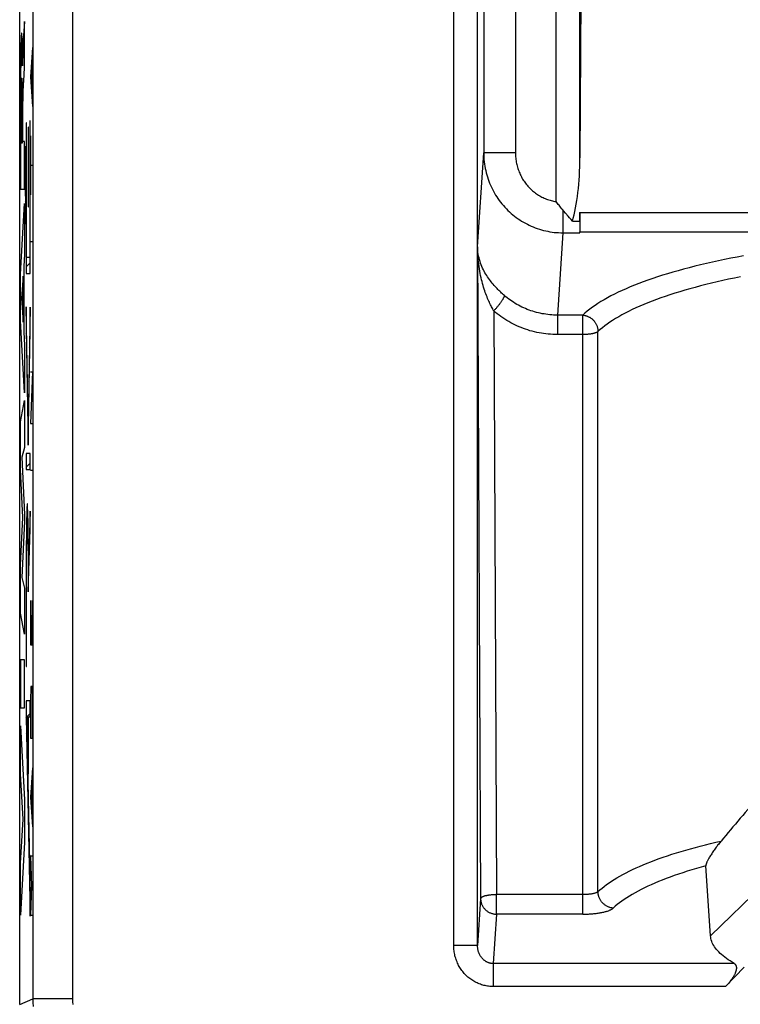
# Model space of a CAD drawing. Units: millimetres. Extents: x 84.2 to 129, y 85.1 to 134.1.
# Drawn here: x 84.2 to 93.3, y 91.5 to 103.9 of the extents above; entities that cross this region are included whole.
import ezdxf

# ---------------------------------------------------------------- set-up
doc = ezdxf.new("R2010")
doc.units = ezdxf.units.MM
doc.header["$LTSCALE"] = 16.335
doc.layers.get('0').update_dxf_attribs({"linetype": 'CONTINUOUS'})
for name, color, linetype in [('ASSI', 7, 'CONTINUOUS'), ('CURVE', 7, 'CONTINUOUS'), ('RACCORDO', 7, 'CONTINUOUS')]:
    doc.layers.add(name, color=color, linetype=linetype)

msp = doc.modelspace()

# ---------------------------------------------------------------- linework, layer by layer
at = {"color": 253, "linetype": 'CONTINUOUS'}
for p, q in [((84.39, 127.653), (84.39, 91.547)), ((84.889, 127.653), (84.889, 91.547)), ((90.467, 114.432), (90.467, 102.196)), ((90.979, 101.584), (90.979, 114.395)), ((90.067, 114.093), (90.067, 102.196)), ((91.279, 102.134), (91.279, 114.095)), ((89.99, 92.218), (89.99, 114.016)), ((89.69, 92.218), (89.69, 113.827)), ((89.99, 101.014), (90.067, 102.196)), ((90.467, 102.196), (90.067, 102.196)), ((91.064, 101.479), (91.064, 101.191)), ((91.275, 101.448), (99.021, 101.448)), ((91.064, 101.191), (90.996, 100.155)), ((91.064, 101.191), (91.279, 101.191)), ((91.278, 101.203), (99.021, 101.203)), ((89.99, 101.014), (90.028, 92.807)), ((90.194, 100.207), (90.228, 92.859)), ((90.996, 100.155), (90.996, 99.91)), ((91.314, 100.155), (90.996, 100.155)), ((91.314, 92.614), (91.314, 100.155)), ((91.314, 99.91), (90.996, 99.91)), ((91.506, 92.897), (91.506, 99.948)), ((92.924, 92.339), (93.624, 93.019)), ((90.228, 92.614), (90.228, 92.859)), ((91.314, 92.859), (90.228, 92.859)), ((90.028, 92.807), (89.99, 92.218)), ((90.228, 92.614), (90.188, 91.992)), ((91.314, 92.614), (90.228, 92.614)), ((89.99, 92.218), (89.69, 92.218)), ((93.221, 91.992), (90.188, 91.992)), ((90.188, 91.992), (90.188, 91.702)), ((93.114, 91.702), (90.188, 91.702)), ((84.224, 91.478), (84.39, 91.547)), ((84.889, 91.547), (84.39, 91.547))]:
    msp.add_line(p, q, dxfattribs=at)
at = {"color": 7, "linetype": 'CONTINUOUS'}
for p, q in [((91.325, 112), (91.279, 102.134)), ((91.098, 101.439), (91.054, 101.49)), ((91.13, 101.402), (91.098, 101.439)), ((91.149, 101.379), (91.13, 101.402)), ((91.275, 101.448), (91.275, 101.336)), ((91.167, 101.357), (91.149, 101.379)), ((91.184, 101.336), (91.167, 101.357)), ((91.184, 101.336), (91.275, 101.336)), ((91.279, 101.191), (91.278, 101.203)), ((92.924, 92.339), (92.865, 93.221)), ((93.348, 91.947), (93.114, 91.702))]:
    msp.add_line(p, q, dxfattribs=at)
at = {"color": 253, "linetype": 'CONTINUOUS'}
for points in [[(90.067, 102.196), (90.067, 102.168), (90.068, 102.14), (90.07, 102.112), (90.073, 102.085), (90.076, 102.057), (90.081, 102.029), (90.086, 102.002), (90.092, 101.975), (90.098, 101.948), (90.105, 101.921), (90.113, 101.894), (90.122, 101.868), (90.131, 101.841), (90.141, 101.815), (90.152, 101.79), (90.164, 101.765), (90.176, 101.74), (90.189, 101.715), (90.203, 101.691), (90.217, 101.667), (90.232, 101.644), (90.247, 101.621), (90.263, 101.598), (90.28, 101.576), (90.297, 101.555), (90.315, 101.534), (90.333, 101.513), (90.352, 101.493), (90.372, 101.474), (90.392, 101.455), (90.412, 101.436), (90.433, 101.419), (90.455, 101.401), (90.477, 101.385), (90.499, 101.369), (90.522, 101.353), (90.545, 101.339), (90.568, 101.325), (90.592, 101.311), (90.617, 101.299), (90.641, 101.287), (90.666, 101.275), (90.691, 101.265), (90.717, 101.255), (90.742, 101.245), (90.768, 101.237), (90.795, 101.229), (90.821, 101.222), (90.848, 101.216), (90.874, 101.21), (90.901, 101.205), (90.928, 101.201), (90.955, 101.197), (90.982, 101.195), (91.009, 101.193), (91.037, 101.192), (91.064, 101.191)], [(90.467, 102.196), (90.467, 102.179), (90.467, 102.163), (90.469, 102.147), (90.47, 102.13), (90.472, 102.114), (90.474, 102.097), (90.477, 102.081), (90.48, 102.065), (90.484, 102.049), (90.488, 102.033), (90.492, 102.017), (90.497, 102.002), (90.502, 101.986), (90.508, 101.971), (90.514, 101.955), (90.52, 101.94), (90.527, 101.926), (90.534, 101.911), (90.541, 101.896), (90.549, 101.882), (90.557, 101.868), (90.566, 101.854), (90.575, 101.841), (90.584, 101.828), (90.594, 101.815), (90.603, 101.802), (90.614, 101.789), (90.624, 101.777), (90.635, 101.765), (90.646, 101.754), (90.658, 101.743), (90.669, 101.732), (90.681, 101.721), (90.693, 101.711), (90.706, 101.701), (90.719, 101.691), (90.732, 101.682), (90.745, 101.673), (90.758, 101.665), (90.772, 101.656), (90.786, 101.649), (90.8, 101.641), (90.814, 101.634), (90.828, 101.628), (90.843, 101.622), (90.857, 101.616), (90.872, 101.61), (90.887, 101.605), (90.902, 101.601), (90.917, 101.597), (90.932, 101.593), (90.948, 101.589), (90.963, 101.586), (90.979, 101.584)], [(90.327, 100.402), (90.316, 100.412), (90.305, 100.422), (90.293, 100.433), (90.282, 100.444), (90.27, 100.455), (90.258, 100.466), (90.246, 100.478), (90.235, 100.49), (90.223, 100.502), (90.211, 100.515), (90.199, 100.529), (90.187, 100.543), (90.175, 100.557), (90.163, 100.572), (90.151, 100.587), (90.139, 100.603), (90.127, 100.619), (90.116, 100.636), (90.105, 100.653), (90.094, 100.671), (90.083, 100.689), (90.073, 100.708), (90.063, 100.727), (90.053, 100.747), (90.044, 100.768), (90.036, 100.788), (90.028, 100.809), (90.021, 100.831), (90.014, 100.853), (90.008, 100.875), (90.003, 100.898), (89.999, 100.921), (89.995, 100.944), (89.992, 100.967), (89.991, 100.99), (89.99, 101.014)], [(90.194, 100.207), (90.187, 100.219), (90.18, 100.232), (90.173, 100.245), (90.166, 100.258), (90.159, 100.272), (90.152, 100.286), (90.145, 100.301), (90.138, 100.316), (90.131, 100.332), (90.123, 100.348), (90.116, 100.366), (90.109, 100.383), (90.102, 100.402), (90.094, 100.421), (90.087, 100.441), (90.08, 100.461), (90.073, 100.483), (90.066, 100.505), (90.059, 100.528), (90.053, 100.551), (90.046, 100.576), (90.04, 100.601), (90.034, 100.626), (90.028, 100.653), (90.023, 100.68), (90.018, 100.708), (90.013, 100.737), (90.009, 100.766), (90.005, 100.796), (90.001, 100.826), (89.998, 100.856), (89.995, 100.888), (89.993, 100.919), (89.991, 100.95), (89.99, 100.982), (89.99, 101.014)], [(93.34, 100.901), (93.259, 100.886), (93.179, 100.871), (93.1, 100.855), (93.023, 100.839), (92.947, 100.822), (92.872, 100.805), (92.798, 100.787), (92.725, 100.77), (92.654, 100.752), (92.584, 100.733), (92.516, 100.714), (92.449, 100.695), (92.383, 100.676), (92.319, 100.656), (92.256, 100.636), (92.195, 100.615), (92.135, 100.594), (92.077, 100.573), (92.021, 100.552), (91.966, 100.531), (91.912, 100.509), (91.86, 100.487), (91.81, 100.464), (91.762, 100.442), (91.715, 100.419), (91.67, 100.396), (91.626, 100.373), (91.584, 100.349), (91.544, 100.325), (91.506, 100.302), (91.469, 100.278), (91.435, 100.253), (91.402, 100.229), (91.371, 100.204), (91.341, 100.18), (91.314, 100.155)], [(93.301, 100.637), (93.225, 100.621), (93.151, 100.606), (93.077, 100.59), (93.005, 100.573), (92.934, 100.556), (92.864, 100.539), (92.796, 100.522), (92.729, 100.504), (92.663, 100.486), (92.598, 100.467), (92.535, 100.449), (92.474, 100.43), (92.413, 100.41), (92.354, 100.391), (92.297, 100.371), (92.241, 100.351), (92.187, 100.33), (92.134, 100.309), (92.082, 100.288), (92.032, 100.267), (91.984, 100.246), (91.937, 100.224), (91.892, 100.202), (91.849, 100.18), (91.807, 100.157), (91.767, 100.135), (91.728, 100.112), (91.691, 100.089), (91.656, 100.066), (91.623, 100.043), (91.591, 100.019), (91.561, 99.996), (91.533, 99.972), (91.506, 99.948)], [(90.327, 100.402), (90.327, 100.4), (90.327, 100.397), (90.326, 100.394), (90.325, 100.391), (90.324, 100.387), (90.323, 100.384), (90.321, 100.38), (90.319, 100.376), (90.317, 100.371), (90.314, 100.367), (90.312, 100.362), (90.309, 100.357), (90.306, 100.352), (90.303, 100.346), (90.299, 100.341), (90.296, 100.335), (90.292, 100.329), (90.288, 100.323), (90.283, 100.317), (90.279, 100.311), (90.275, 100.305), (90.27, 100.299), (90.265, 100.292), (90.26, 100.286), (90.255, 100.279), (90.25, 100.272), (90.244, 100.266), (90.239, 100.259), (90.234, 100.253), (90.228, 100.246), (90.222, 100.239), (90.217, 100.233), (90.211, 100.226), (90.205, 100.22), (90.199, 100.214), (90.194, 100.207)], [(90.996, 100.155), (90.972, 100.155), (90.948, 100.156), (90.924, 100.157), (90.9, 100.159), (90.875, 100.162), (90.851, 100.165), (90.827, 100.169), (90.803, 100.173), (90.779, 100.178), (90.755, 100.183), (90.731, 100.189), (90.708, 100.196), (90.684, 100.203), (90.661, 100.21), (90.638, 100.219), (90.616, 100.227), (90.593, 100.237), (90.571, 100.246), (90.549, 100.257), (90.527, 100.267), (90.506, 100.279), (90.485, 100.29), (90.464, 100.303), (90.443, 100.316), (90.423, 100.329), (90.403, 100.343), (90.384, 100.357), (90.364, 100.372), (90.346, 100.387), (90.327, 100.402)], [(90.996, 99.91), (90.967, 99.91), (90.938, 99.911), (90.909, 99.913), (90.88, 99.915), (90.851, 99.918), (90.822, 99.922), (90.793, 99.927), (90.764, 99.932), (90.735, 99.938), (90.707, 99.944), (90.678, 99.951), (90.65, 99.959), (90.622, 99.968), (90.594, 99.977), (90.567, 99.987), (90.539, 99.997), (90.512, 100.008), (90.486, 100.02), (90.459, 100.032), (90.433, 100.045), (90.408, 100.059), (90.382, 100.073), (90.357, 100.088), (90.333, 100.103), (90.308, 100.119), (90.284, 100.136), (90.261, 100.153), (90.238, 100.171), (90.216, 100.189), (90.194, 100.207)], [(91.314, 100.155), (91.322, 100.154), (91.33, 100.153), (91.339, 100.151), (91.347, 100.15), (91.355, 100.147), (91.364, 100.145), (91.372, 100.142), (91.38, 100.138), (91.387, 100.135), (91.395, 100.131), (91.403, 100.127), (91.41, 100.122), (91.417, 100.117), (91.424, 100.112), (91.431, 100.107), (91.438, 100.101), (91.444, 100.095), (91.45, 100.089), (91.456, 100.082), (91.461, 100.075), (91.467, 100.068), (91.472, 100.061), (91.476, 100.054), (91.481, 100.046), (91.485, 100.039), (91.488, 100.031), (91.492, 100.023), (91.495, 100.015), (91.497, 100.007), (91.5, 99.998), (91.502, 99.99), (91.503, 99.982), (91.505, 99.973), (91.506, 99.965), (91.506, 99.956), (91.506, 99.948)], [(91.506, 99.948), (91.504, 99.946), (91.501, 99.944), (91.498, 99.942), (91.494, 99.939), (91.49, 99.937), (91.486, 99.935), (91.482, 99.934), (91.477, 99.932), (91.472, 99.93), (91.466, 99.928), (91.46, 99.927), (91.454, 99.925), (91.448, 99.923), (91.442, 99.922), (91.435, 99.92), (91.428, 99.919), (91.42, 99.918), (91.413, 99.917), (91.405, 99.916), (91.398, 99.915), (91.39, 99.914), (91.382, 99.913), (91.373, 99.912), (91.365, 99.912), (91.357, 99.911), (91.348, 99.911), (91.34, 99.91), (91.331, 99.91), (91.322, 99.91), (91.314, 99.91)], [(91.506, 92.897), (91.531, 92.919), (91.557, 92.941), (91.585, 92.963), (91.614, 92.985), (91.645, 93.007), (91.677, 93.028), (91.71, 93.05), (91.745, 93.071), (91.782, 93.092), (91.82, 93.113), (91.859, 93.134), (91.9, 93.154), (91.942, 93.175), (91.986, 93.195), (92.03, 93.215), (92.077, 93.235), (92.124, 93.254), (92.173, 93.274), (92.224, 93.293), (92.275, 93.312), (92.328, 93.33), (92.382, 93.349), (92.438, 93.367), (92.494, 93.385), (92.552, 93.403), (92.611, 93.42), (92.672, 93.437), (92.733, 93.454), (92.795, 93.47), (92.859, 93.487), (92.924, 93.503), (92.99, 93.518), (93.057, 93.534)], [(92.865, 93.221), (92.804, 93.205), (92.745, 93.188), (92.687, 93.171), (92.63, 93.153), (92.574, 93.135), (92.52, 93.117), (92.467, 93.099), (92.415, 93.08), (92.365, 93.061), (92.316, 93.042), (92.268, 93.023), (92.222, 93.004), (92.177, 92.984), (92.133, 92.964), (92.091, 92.944), (92.05, 92.924), (92.011, 92.903), (91.973, 92.883), (91.936, 92.862), (91.901, 92.841), (91.868, 92.82), (91.836, 92.798), (91.806, 92.777), (91.777, 92.755), (91.749, 92.733), (91.723, 92.712), (91.699, 92.69)], [(90.228, 92.859), (90.219, 92.859), (90.211, 92.858), (90.202, 92.858), (90.194, 92.858), (90.185, 92.857), (90.177, 92.857), (90.168, 92.856), (90.16, 92.855), (90.152, 92.854), (90.144, 92.854), (90.137, 92.853), (90.129, 92.851), (90.122, 92.85), (90.114, 92.849), (90.107, 92.848), (90.101, 92.846), (90.094, 92.845), (90.088, 92.843), (90.082, 92.842), (90.076, 92.84), (90.071, 92.838), (90.065, 92.836), (90.06, 92.834), (90.056, 92.833), (90.052, 92.831), (90.048, 92.829), (90.044, 92.826), (90.041, 92.824), (90.038, 92.822), (90.036, 92.82), (90.033, 92.818), (90.032, 92.816), (90.03, 92.814), (90.029, 92.811), (90.028, 92.809), (90.028, 92.807)], [(91.506, 92.897), (91.504, 92.894), (91.501, 92.892), (91.498, 92.89), (91.494, 92.888), (91.49, 92.886), (91.486, 92.884), (91.482, 92.882), (91.477, 92.88), (91.472, 92.879), (91.466, 92.877), (91.46, 92.875), (91.454, 92.874), (91.448, 92.872), (91.442, 92.871), (91.435, 92.869), (91.428, 92.868), (91.42, 92.867), (91.413, 92.865), (91.405, 92.864), (91.398, 92.863), (91.39, 92.863), (91.382, 92.862), (91.373, 92.861), (91.365, 92.86), (91.357, 92.86), (91.348, 92.859), (91.34, 92.859), (91.331, 92.859), (91.322, 92.859), (91.314, 92.859)], [(91.699, 92.69), (91.691, 92.69), (91.682, 92.692), (91.674, 92.693), (91.666, 92.695), (91.657, 92.697), (91.649, 92.7), (91.641, 92.703), (91.633, 92.706), (91.625, 92.71), (91.618, 92.714), (91.61, 92.718), (91.603, 92.722), (91.596, 92.727), (91.589, 92.732), (91.582, 92.738), (91.575, 92.744), (91.569, 92.75), (91.563, 92.756), (91.557, 92.762), (91.551, 92.769), (91.546, 92.776), (91.541, 92.783), (91.537, 92.791), (91.532, 92.798), (91.528, 92.806), (91.524, 92.814), (91.521, 92.822), (91.518, 92.83), (91.515, 92.838), (91.513, 92.846), (91.511, 92.854), (91.509, 92.863), (91.508, 92.871), (91.507, 92.88), (91.507, 92.888), (91.506, 92.897)], [(90.028, 92.807), (90.028, 92.798), (90.029, 92.79), (90.03, 92.782), (90.031, 92.773), (90.033, 92.765), (90.035, 92.757), (90.038, 92.749), (90.04, 92.741), (90.044, 92.733), (90.047, 92.725), (90.051, 92.718), (90.055, 92.711), (90.06, 92.703), (90.065, 92.696), (90.07, 92.69), (90.075, 92.683), (90.081, 92.677), (90.087, 92.671), (90.093, 92.665), (90.1, 92.659), (90.107, 92.654), (90.114, 92.649), (90.121, 92.644), (90.128, 92.64), (90.136, 92.636), (90.144, 92.632), (90.152, 92.629), (90.16, 92.626), (90.168, 92.623), (90.176, 92.62), (90.185, 92.618), (90.193, 92.617), (90.202, 92.615), (90.211, 92.615), (90.219, 92.614), (90.228, 92.614)], [(91.314, 92.614), (91.328, 92.614), (91.342, 92.614), (91.357, 92.614), (91.371, 92.615), (91.385, 92.615), (91.4, 92.616), (91.414, 92.617), (91.428, 92.618), (91.441, 92.619), (91.455, 92.62), (91.468, 92.622), (91.482, 92.623), (91.495, 92.625), (91.507, 92.627), (91.52, 92.629), (91.532, 92.631), (91.544, 92.633), (91.556, 92.635), (91.567, 92.637), (91.578, 92.64), (91.589, 92.642), (91.599, 92.645), (91.609, 92.647), (91.619, 92.65), (91.628, 92.653), (91.637, 92.656), (91.645, 92.659), (91.653, 92.662), (91.66, 92.666), (91.667, 92.669), (91.674, 92.672), (91.68, 92.676), (91.685, 92.679), (91.69, 92.682), (91.695, 92.686), (91.699, 92.69)], [(90.188, 91.702), (90.173, 91.703), (90.158, 91.703), (90.143, 91.704), (90.128, 91.706), (90.113, 91.708), (90.099, 91.711), (90.084, 91.714), (90.069, 91.717), (90.055, 91.721), (90.04, 91.725), (90.026, 91.73), (90.011, 91.736), (89.997, 91.741), (89.983, 91.748), (89.97, 91.754), (89.956, 91.761), (89.943, 91.769), (89.93, 91.777), (89.917, 91.785), (89.904, 91.794), (89.892, 91.803), (89.88, 91.812), (89.868, 91.822), (89.856, 91.833), (89.845, 91.843), (89.834, 91.855), (89.823, 91.866), (89.813, 91.878), (89.803, 91.89), (89.793, 91.902), (89.784, 91.915), (89.775, 91.928), (89.767, 91.942), (89.759, 91.955), (89.751, 91.969), (89.744, 91.984), (89.737, 91.998), (89.731, 92.013), (89.725, 92.028), (89.719, 92.043), (89.714, 92.058), (89.709, 92.074), (89.705, 92.089), (89.702, 92.105), (89.698, 92.121), (89.696, 92.137), (89.694, 92.153), (89.692, 92.169), (89.691, 92.185), (89.69, 92.201), (89.69, 92.218)], [(90.188, 91.992), (90.182, 91.992), (90.176, 91.992), (90.17, 91.993), (90.164, 91.994), (90.158, 91.994), (90.152, 91.996), (90.146, 91.997), (90.14, 91.998), (90.134, 92), (90.129, 92.002), (90.123, 92.004), (90.117, 92.006), (90.111, 92.009), (90.106, 92.011), (90.1, 92.014), (90.095, 92.017), (90.09, 92.021), (90.085, 92.024), (90.079, 92.028), (90.074, 92.032), (90.069, 92.036), (90.065, 92.04), (90.06, 92.044), (90.055, 92.049), (90.051, 92.053), (90.046, 92.058), (90.042, 92.063), (90.038, 92.068), (90.034, 92.074), (90.03, 92.079), (90.027, 92.085), (90.023, 92.09), (90.02, 92.096), (90.017, 92.102), (90.014, 92.108), (90.011, 92.115), (90.008, 92.121), (90.005, 92.128), (90.003, 92.134), (90.001, 92.141), (89.999, 92.147), (89.997, 92.154), (89.996, 92.161), (89.994, 92.168), (89.993, 92.175), (89.992, 92.182), (89.991, 92.189), (89.99, 92.196), (89.99, 92.203), (89.99, 92.211), (89.99, 92.218)], [(84.39, 91.547), (84.39, 91.5), (84.392, 91.452)], [(84.889, 91.547), (84.89, 91.511), (84.891, 91.476)]]:
    msp.add_lwpolyline(points, dxfattribs=at)
at = {"color": 7, "linetype": 'CONTINUOUS'}
for points in [[(91.054, 101.49), (91.044, 101.502), (91.035, 101.514), (91.025, 101.525), (91.016, 101.537), (91.006, 101.549), (90.997, 101.56), (90.988, 101.572), (90.979, 101.584)], [(93.057, 93.534), (93.048, 93.523), (93.039, 93.513), (93.031, 93.502), (93.022, 93.491), (93.013, 93.48), (93.005, 93.468), (92.996, 93.457), (92.987, 93.445), (92.979, 93.433), (92.97, 93.421), (92.962, 93.409), (92.953, 93.397), (92.945, 93.385), (92.938, 93.374), (92.93, 93.362), (92.923, 93.351), (92.916, 93.34), (92.91, 93.329), (92.904, 93.319), (92.899, 93.31), (92.894, 93.301), (92.89, 93.293), (92.886, 93.285), (92.882, 93.278), (92.879, 93.271), (92.876, 93.264), (92.874, 93.258), (92.871, 93.253), (92.87, 93.248), (92.868, 93.243), (92.867, 93.238), (92.866, 93.234), (92.865, 93.231), (92.865, 93.227), (92.864, 93.224), (92.865, 93.221)], [(93.221, 91.992), (93.195, 92.008), (93.17, 92.024), (93.146, 92.039), (93.123, 92.055), (93.102, 92.072), (93.082, 92.088), (93.062, 92.104), (93.045, 92.12), (93.028, 92.137), (93.012, 92.154), (92.998, 92.17), (92.985, 92.187), (92.973, 92.204), (92.963, 92.22), (92.954, 92.237), (92.945, 92.254), (92.939, 92.271), (92.933, 92.288), (92.929, 92.305), (92.926, 92.322), (92.924, 92.339)], [(93.221, 91.992), (93.225, 91.99), (93.228, 91.987), (93.232, 91.984), (93.234, 91.981), (93.237, 91.978), (93.239, 91.975), (93.242, 91.971), (93.243, 91.967), (93.245, 91.963), (93.246, 91.959), (93.247, 91.955), (93.248, 91.951), (93.249, 91.946), (93.249, 91.942), (93.249, 91.937), (93.249, 91.932), (93.249, 91.927), (93.248, 91.921), (93.247, 91.916), (93.246, 91.91), (93.245, 91.905), (93.243, 91.899), (93.242, 91.892), (93.24, 91.886), (93.237, 91.88), (93.234, 91.873), (93.232, 91.866), (93.228, 91.859), (93.225, 91.851), (93.221, 91.844), (93.217, 91.836), (93.212, 91.828), (93.207, 91.82), (93.202, 91.812), (93.196, 91.803), (93.19, 91.794), (93.184, 91.785), (93.177, 91.776), (93.17, 91.766), (93.162, 91.757), (93.153, 91.746), (93.144, 91.736), (93.135, 91.725), (93.125, 91.714), (93.114, 91.702)]]:
    msp.add_lwpolyline(points, dxfattribs=at)
for centre, major_axis, ratio, start_param, end_param in [((90.979, 102.153), (0, 1.12), 0.267949, -2.388924, -1.58825), ((91.279, 101.396), (0, 0.2), 0.017455, 1.308997, 2.879793), ((91.281, 101.578), (0, 0.4), 0.017455, -4.064568, -3.785029), ((96.374, 95.687), (5.001, 5.023), 0.139927, 2.024462, 2.14775)]:
    msp.add_ellipse(centre, major_axis=major_axis, ratio=ratio, start_param=start_param, end_param=end_param, dxfattribs=at)
at = {"layer": 'ASSI', "color": 7, "linetype": 'CONTINUOUS'}
for p, q in [((84.224, 91.478), (84.224, 127.722)), ((91.325, 112), (91.279, 102.134)), ((91.098, 101.439), (91.054, 101.49)), ((91.13, 101.402), (91.098, 101.439)), ((91.149, 101.379), (91.13, 101.402)), ((91.275, 101.448), (91.275, 101.336)), ((91.167, 101.357), (91.149, 101.379)), ((91.184, 101.336), (91.167, 101.357)), ((91.184, 101.336), (91.275, 101.336)), ((91.279, 101.191), (91.278, 101.203)), ((92.924, 92.339), (92.865, 93.221)), ((93.348, 91.947), (93.114, 91.702))]:
    msp.add_line(p, q, dxfattribs=at)
at = {"layer": 'ASSI', "color": 253, "linetype": 'CONTINUOUS'}
for p, q in [((84.39, 127.653), (84.39, 91.547)), ((84.889, 127.653), (84.889, 91.547)), ((90.467, 114.432), (90.467, 102.196)), ((90.979, 101.584), (90.979, 114.395)), ((90.067, 114.093), (90.067, 102.196)), ((91.279, 102.134), (91.279, 114.095)), ((89.99, 92.218), (89.99, 114.016)), ((89.69, 92.218), (89.69, 113.827)), ((89.99, 101.014), (90.067, 102.196)), ((90.467, 102.196), (90.067, 102.196)), ((91.064, 101.479), (91.064, 101.191)), ((91.275, 101.448), (99.021, 101.448)), ((91.064, 101.191), (90.996, 100.155)), ((91.064, 101.191), (91.279, 101.191)), ((91.278, 101.203), (99.021, 101.203)), ((89.99, 101.014), (90.028, 92.807)), ((90.194, 100.207), (90.228, 92.859)), ((90.996, 100.155), (90.996, 99.91)), ((91.314, 100.155), (90.996, 100.155)), ((91.314, 92.614), (91.314, 100.155)), ((91.314, 99.91), (90.996, 99.91)), ((91.506, 92.897), (91.506, 99.948)), ((92.924, 92.339), (93.624, 93.019)), ((90.228, 92.614), (90.228, 92.859)), ((91.314, 92.859), (90.228, 92.859)), ((90.028, 92.807), (89.99, 92.218)), ((90.228, 92.614), (90.188, 91.992)), ((91.314, 92.614), (90.228, 92.614)), ((89.99, 92.218), (89.69, 92.218)), ((93.221, 91.992), (90.188, 91.992)), ((90.188, 91.992), (90.188, 91.702)), ((93.114, 91.702), (90.188, 91.702)), ((84.224, 91.478), (84.39, 91.547)), ((84.889, 91.547), (84.39, 91.547))]:
    msp.add_line(p, q, dxfattribs=at)
for points in [[(90.067, 102.196), (90.067, 102.168), (90.068, 102.14), (90.07, 102.112), (90.073, 102.085), (90.076, 102.057), (90.081, 102.029), (90.086, 102.002), (90.092, 101.975), (90.098, 101.948), (90.105, 101.921), (90.113, 101.894), (90.122, 101.868), (90.131, 101.841), (90.141, 101.815), (90.152, 101.79), (90.164, 101.765), (90.176, 101.74), (90.189, 101.715), (90.203, 101.691), (90.217, 101.667), (90.232, 101.644), (90.247, 101.621), (90.263, 101.598), (90.28, 101.576), (90.297, 101.555), (90.315, 101.534), (90.333, 101.513), (90.352, 101.493), (90.372, 101.474), (90.392, 101.455), (90.412, 101.436), (90.433, 101.419), (90.455, 101.401), (90.477, 101.385), (90.499, 101.369), (90.522, 101.353), (90.545, 101.339), (90.568, 101.325), (90.592, 101.311), (90.617, 101.299), (90.641, 101.287), (90.666, 101.275), (90.691, 101.265), (90.717, 101.255), (90.742, 101.245), (90.768, 101.237), (90.795, 101.229), (90.821, 101.222), (90.848, 101.216), (90.874, 101.21), (90.901, 101.205), (90.928, 101.201), (90.955, 101.197), (90.982, 101.195), (91.009, 101.193), (91.037, 101.192), (91.064, 101.191)], [(90.467, 102.196), (90.467, 102.179), (90.467, 102.163), (90.469, 102.147), (90.47, 102.13), (90.472, 102.114), (90.474, 102.097), (90.477, 102.081), (90.48, 102.065), (90.484, 102.049), (90.488, 102.033), (90.492, 102.017), (90.497, 102.002), (90.502, 101.986), (90.508, 101.971), (90.514, 101.955), (90.52, 101.94), (90.527, 101.926), (90.534, 101.911), (90.541, 101.896), (90.549, 101.882), (90.557, 101.868), (90.566, 101.854), (90.575, 101.841), (90.584, 101.828), (90.594, 101.815), (90.603, 101.802), (90.614, 101.789), (90.624, 101.777), (90.635, 101.765), (90.646, 101.754), (90.658, 101.743), (90.669, 101.732), (90.681, 101.721), (90.693, 101.711), (90.706, 101.701), (90.719, 101.691), (90.732, 101.682), (90.745, 101.673), (90.758, 101.665), (90.772, 101.656), (90.786, 101.649), (90.8, 101.641), (90.814, 101.634), (90.828, 101.628), (90.843, 101.622), (90.857, 101.616), (90.872, 101.61), (90.887, 101.605), (90.902, 101.601), (90.917, 101.597), (90.932, 101.593), (90.948, 101.589), (90.963, 101.586), (90.979, 101.584)], [(90.327, 100.402), (90.316, 100.412), (90.305, 100.422), (90.293, 100.433), (90.282, 100.444), (90.27, 100.455), (90.258, 100.466), (90.246, 100.478), (90.235, 100.49), (90.223, 100.502), (90.211, 100.515), (90.199, 100.529), (90.187, 100.543), (90.175, 100.557), (90.163, 100.572), (90.151, 100.587), (90.139, 100.603), (90.127, 100.619), (90.116, 100.636), (90.105, 100.653), (90.094, 100.671), (90.083, 100.689), (90.073, 100.708), (90.063, 100.727), (90.053, 100.747), (90.044, 100.768), (90.036, 100.788), (90.028, 100.809), (90.021, 100.831), (90.014, 100.853), (90.008, 100.875), (90.003, 100.898), (89.999, 100.921), (89.995, 100.944), (89.992, 100.967), (89.991, 100.99), (89.99, 101.014)], [(90.194, 100.207), (90.187, 100.219), (90.18, 100.232), (90.173, 100.245), (90.166, 100.258), (90.159, 100.272), (90.152, 100.286), (90.145, 100.301), (90.138, 100.316), (90.131, 100.332), (90.123, 100.348), (90.116, 100.366), (90.109, 100.383), (90.102, 100.402), (90.094, 100.421), (90.087, 100.441), (90.08, 100.461), (90.073, 100.483), (90.066, 100.505), (90.059, 100.528), (90.053, 100.551), (90.046, 100.576), (90.04, 100.601), (90.034, 100.626), (90.028, 100.653), (90.023, 100.68), (90.018, 100.708), (90.013, 100.737), (90.009, 100.766), (90.005, 100.796), (90.001, 100.826), (89.998, 100.856), (89.995, 100.888), (89.993, 100.919), (89.991, 100.95), (89.99, 100.982), (89.99, 101.014)], [(93.34, 100.901), (93.259, 100.886), (93.179, 100.871), (93.1, 100.855), (93.023, 100.839), (92.947, 100.822), (92.872, 100.805), (92.798, 100.787), (92.725, 100.77), (92.654, 100.752), (92.584, 100.733), (92.516, 100.714), (92.449, 100.695), (92.383, 100.676), (92.319, 100.656), (92.256, 100.636), (92.195, 100.615), (92.135, 100.594), (92.077, 100.573), (92.021, 100.552), (91.966, 100.531), (91.912, 100.509), (91.86, 100.487), (91.81, 100.464), (91.762, 100.442), (91.715, 100.419), (91.67, 100.396), (91.626, 100.373), (91.584, 100.349), (91.544, 100.325), (91.506, 100.302), (91.469, 100.278), (91.435, 100.253), (91.402, 100.229), (91.371, 100.204), (91.341, 100.18), (91.314, 100.155)], [(93.301, 100.637), (93.225, 100.621), (93.151, 100.606), (93.077, 100.59), (93.005, 100.573), (92.934, 100.556), (92.864, 100.539), (92.796, 100.522), (92.729, 100.504), (92.663, 100.486), (92.598, 100.467), (92.535, 100.449), (92.474, 100.43), (92.413, 100.41), (92.354, 100.391), (92.297, 100.371), (92.241, 100.351), (92.187, 100.33), (92.134, 100.309), (92.082, 100.288), (92.032, 100.267), (91.984, 100.246), (91.937, 100.224), (91.892, 100.202), (91.849, 100.18), (91.807, 100.157), (91.767, 100.135), (91.728, 100.112), (91.691, 100.089), (91.656, 100.066), (91.623, 100.043), (91.591, 100.019), (91.561, 99.996), (91.533, 99.972), (91.506, 99.948)], [(90.327, 100.402), (90.327, 100.4), (90.327, 100.397), (90.326, 100.394), (90.325, 100.391), (90.324, 100.387), (90.323, 100.384), (90.321, 100.38), (90.319, 100.376), (90.317, 100.371), (90.314, 100.367), (90.312, 100.362), (90.309, 100.357), (90.306, 100.352), (90.303, 100.346), (90.299, 100.341), (90.296, 100.335), (90.292, 100.329), (90.288, 100.323), (90.283, 100.317), (90.279, 100.311), (90.275, 100.305), (90.27, 100.299), (90.265, 100.292), (90.26, 100.286), (90.255, 100.279), (90.25, 100.272), (90.244, 100.266), (90.239, 100.259), (90.234, 100.253), (90.228, 100.246), (90.222, 100.239), (90.217, 100.233), (90.211, 100.226), (90.205, 100.22), (90.199, 100.214), (90.194, 100.207)], [(90.996, 100.155), (90.972, 100.155), (90.948, 100.156), (90.924, 100.157), (90.9, 100.159), (90.875, 100.162), (90.851, 100.165), (90.827, 100.169), (90.803, 100.173), (90.779, 100.178), (90.755, 100.183), (90.731, 100.189), (90.708, 100.196), (90.684, 100.203), (90.661, 100.21), (90.638, 100.219), (90.616, 100.227), (90.593, 100.237), (90.571, 100.246), (90.549, 100.257), (90.527, 100.267), (90.506, 100.279), (90.485, 100.29), (90.464, 100.303), (90.443, 100.316), (90.423, 100.329), (90.403, 100.343), (90.384, 100.357), (90.364, 100.372), (90.346, 100.387), (90.327, 100.402)], [(90.996, 99.91), (90.967, 99.91), (90.938, 99.911), (90.909, 99.913), (90.88, 99.915), (90.851, 99.918), (90.822, 99.922), (90.793, 99.927), (90.764, 99.932), (90.735, 99.938), (90.707, 99.944), (90.678, 99.951), (90.65, 99.959), (90.622, 99.968), (90.594, 99.977), (90.567, 99.987), (90.539, 99.997), (90.512, 100.008), (90.486, 100.02), (90.459, 100.032), (90.433, 100.045), (90.408, 100.059), (90.382, 100.073), (90.357, 100.088), (90.333, 100.103), (90.308, 100.119), (90.284, 100.136), (90.261, 100.153), (90.238, 100.171), (90.216, 100.189), (90.194, 100.207)], [(91.314, 100.155), (91.322, 100.154), (91.33, 100.153), (91.339, 100.151), (91.347, 100.15), (91.355, 100.147), (91.364, 100.145), (91.372, 100.142), (91.38, 100.138), (91.387, 100.135), (91.395, 100.131), (91.403, 100.127), (91.41, 100.122), (91.417, 100.117), (91.424, 100.112), (91.431, 100.107), (91.438, 100.101), (91.444, 100.095), (91.45, 100.089), (91.456, 100.082), (91.461, 100.075), (91.467, 100.068), (91.472, 100.061), (91.476, 100.054), (91.481, 100.046), (91.485, 100.039), (91.488, 100.031), (91.492, 100.023), (91.495, 100.015), (91.497, 100.007), (91.5, 99.998), (91.502, 99.99), (91.503, 99.982), (91.505, 99.973), (91.506, 99.965), (91.506, 99.956), (91.506, 99.948)], [(91.506, 99.948), (91.504, 99.946), (91.501, 99.944), (91.498, 99.942), (91.494, 99.939), (91.49, 99.937), (91.486, 99.935), (91.482, 99.934), (91.477, 99.932), (91.472, 99.93), (91.466, 99.928), (91.46, 99.927), (91.454, 99.925), (91.448, 99.923), (91.442, 99.922), (91.435, 99.92), (91.428, 99.919), (91.42, 99.918), (91.413, 99.917), (91.405, 99.916), (91.398, 99.915), (91.39, 99.914), (91.382, 99.913), (91.373, 99.912), (91.365, 99.912), (91.357, 99.911), (91.348, 99.911), (91.34, 99.91), (91.331, 99.91), (91.322, 99.91), (91.314, 99.91)], [(91.506, 92.897), (91.531, 92.919), (91.557, 92.941), (91.585, 92.963), (91.614, 92.985), (91.645, 93.007), (91.677, 93.028), (91.71, 93.05), (91.745, 93.071), (91.782, 93.092), (91.82, 93.113), (91.859, 93.134), (91.9, 93.154), (91.942, 93.175), (91.986, 93.195), (92.03, 93.215), (92.077, 93.235), (92.124, 93.254), (92.173, 93.274), (92.224, 93.293), (92.275, 93.312), (92.328, 93.33), (92.382, 93.349), (92.438, 93.367), (92.494, 93.385), (92.552, 93.403), (92.611, 93.42), (92.672, 93.437), (92.733, 93.454), (92.795, 93.47), (92.859, 93.487), (92.924, 93.503), (92.99, 93.518), (93.057, 93.534)], [(92.865, 93.221), (92.804, 93.205), (92.745, 93.188), (92.687, 93.171), (92.63, 93.153), (92.574, 93.135), (92.52, 93.117), (92.467, 93.099), (92.415, 93.08), (92.365, 93.061), (92.316, 93.042), (92.268, 93.023), (92.222, 93.004), (92.177, 92.984), (92.133, 92.964), (92.091, 92.944), (92.05, 92.924), (92.011, 92.903), (91.973, 92.883), (91.936, 92.862), (91.901, 92.841), (91.868, 92.82), (91.836, 92.798), (91.806, 92.777), (91.777, 92.755), (91.749, 92.733), (91.723, 92.712), (91.699, 92.69)], [(90.228, 92.859), (90.219, 92.859), (90.211, 92.858), (90.202, 92.858), (90.194, 92.858), (90.185, 92.857), (90.177, 92.857), (90.168, 92.856), (90.16, 92.855), (90.152, 92.854), (90.144, 92.854), (90.137, 92.853), (90.129, 92.851), (90.122, 92.85), (90.114, 92.849), (90.107, 92.848), (90.101, 92.846), (90.094, 92.845), (90.088, 92.843), (90.082, 92.842), (90.076, 92.84), (90.071, 92.838), (90.065, 92.836), (90.06, 92.834), (90.056, 92.833), (90.052, 92.831), (90.048, 92.829), (90.044, 92.826), (90.041, 92.824), (90.038, 92.822), (90.036, 92.82), (90.033, 92.818), (90.032, 92.816), (90.03, 92.814), (90.029, 92.811), (90.028, 92.809), (90.028, 92.807)], [(91.506, 92.897), (91.504, 92.894), (91.501, 92.892), (91.498, 92.89), (91.494, 92.888), (91.49, 92.886), (91.486, 92.884), (91.482, 92.882), (91.477, 92.88), (91.472, 92.879), (91.466, 92.877), (91.46, 92.875), (91.454, 92.874), (91.448, 92.872), (91.442, 92.871), (91.435, 92.869), (91.428, 92.868), (91.42, 92.867), (91.413, 92.865), (91.405, 92.864), (91.398, 92.863), (91.39, 92.863), (91.382, 92.862), (91.373, 92.861), (91.365, 92.86), (91.357, 92.86), (91.348, 92.859), (91.34, 92.859), (91.331, 92.859), (91.322, 92.859), (91.314, 92.859)], [(91.699, 92.69), (91.691, 92.69), (91.682, 92.692), (91.674, 92.693), (91.666, 92.695), (91.657, 92.697), (91.649, 92.7), (91.641, 92.703), (91.633, 92.706), (91.625, 92.71), (91.618, 92.714), (91.61, 92.718), (91.603, 92.722), (91.596, 92.727), (91.589, 92.732), (91.582, 92.738), (91.575, 92.744), (91.569, 92.75), (91.563, 92.756), (91.557, 92.762), (91.551, 92.769), (91.546, 92.776), (91.541, 92.783), (91.537, 92.791), (91.532, 92.798), (91.528, 92.806), (91.524, 92.814), (91.521, 92.822), (91.518, 92.83), (91.515, 92.838), (91.513, 92.846), (91.511, 92.854), (91.509, 92.863), (91.508, 92.871), (91.507, 92.88), (91.507, 92.888), (91.506, 92.897)], [(90.028, 92.807), (90.028, 92.798), (90.029, 92.79), (90.03, 92.782), (90.031, 92.773), (90.033, 92.765), (90.035, 92.757), (90.038, 92.749), (90.04, 92.741), (90.044, 92.733), (90.047, 92.725), (90.051, 92.718), (90.055, 92.711), (90.06, 92.703), (90.065, 92.696), (90.07, 92.69), (90.075, 92.683), (90.081, 92.677), (90.087, 92.671), (90.093, 92.665), (90.1, 92.659), (90.107, 92.654), (90.114, 92.649), (90.121, 92.644), (90.128, 92.64), (90.136, 92.636), (90.144, 92.632), (90.152, 92.629), (90.16, 92.626), (90.168, 92.623), (90.176, 92.62), (90.185, 92.618), (90.193, 92.617), (90.202, 92.615), (90.211, 92.615), (90.219, 92.614), (90.228, 92.614)], [(91.314, 92.614), (91.328, 92.614), (91.342, 92.614), (91.357, 92.614), (91.371, 92.615), (91.385, 92.615), (91.4, 92.616), (91.414, 92.617), (91.428, 92.618), (91.441, 92.619), (91.455, 92.62), (91.468, 92.622), (91.482, 92.623), (91.495, 92.625), (91.507, 92.627), (91.52, 92.629), (91.532, 92.631), (91.544, 92.633), (91.556, 92.635), (91.567, 92.637), (91.578, 92.64), (91.589, 92.642), (91.599, 92.645), (91.609, 92.647), (91.619, 92.65), (91.628, 92.653), (91.637, 92.656), (91.645, 92.659), (91.653, 92.662), (91.66, 92.666), (91.667, 92.669), (91.674, 92.672), (91.68, 92.676), (91.685, 92.679), (91.69, 92.682), (91.695, 92.686), (91.699, 92.69)], [(90.188, 91.702), (90.173, 91.703), (90.158, 91.703), (90.143, 91.704), (90.128, 91.706), (90.113, 91.708), (90.099, 91.711), (90.084, 91.714), (90.069, 91.717), (90.055, 91.721), (90.04, 91.725), (90.026, 91.73), (90.011, 91.736), (89.997, 91.741), (89.983, 91.748), (89.97, 91.754), (89.956, 91.761), (89.943, 91.769), (89.93, 91.777), (89.917, 91.785), (89.904, 91.794), (89.892, 91.803), (89.88, 91.812), (89.868, 91.822), (89.856, 91.833), (89.845, 91.843), (89.834, 91.855), (89.823, 91.866), (89.813, 91.878), (89.803, 91.89), (89.793, 91.902), (89.784, 91.915), (89.775, 91.928), (89.767, 91.942), (89.759, 91.955), (89.751, 91.969), (89.744, 91.984), (89.737, 91.998), (89.731, 92.013), (89.725, 92.028), (89.719, 92.043), (89.714, 92.058), (89.709, 92.074), (89.705, 92.089), (89.702, 92.105), (89.698, 92.121), (89.696, 92.137), (89.694, 92.153), (89.692, 92.169), (89.691, 92.185), (89.69, 92.201), (89.69, 92.218)], [(90.188, 91.992), (90.182, 91.992), (90.176, 91.992), (90.17, 91.993), (90.164, 91.994), (90.158, 91.994), (90.152, 91.996), (90.146, 91.997), (90.14, 91.998), (90.134, 92), (90.129, 92.002), (90.123, 92.004), (90.117, 92.006), (90.111, 92.009), (90.106, 92.011), (90.1, 92.014), (90.095, 92.017), (90.09, 92.021), (90.085, 92.024), (90.079, 92.028), (90.074, 92.032), (90.069, 92.036), (90.065, 92.04), (90.06, 92.044), (90.055, 92.049), (90.051, 92.053), (90.046, 92.058), (90.042, 92.063), (90.038, 92.068), (90.034, 92.074), (90.03, 92.079), (90.027, 92.085), (90.023, 92.09), (90.02, 92.096), (90.017, 92.102), (90.014, 92.108), (90.011, 92.115), (90.008, 92.121), (90.005, 92.128), (90.003, 92.134), (90.001, 92.141), (89.999, 92.147), (89.997, 92.154), (89.996, 92.161), (89.994, 92.168), (89.993, 92.175), (89.992, 92.182), (89.991, 92.189), (89.99, 92.196), (89.99, 92.203), (89.99, 92.211), (89.99, 92.218)], [(84.39, 91.547), (84.39, 91.5), (84.392, 91.452)], [(84.889, 91.547), (84.89, 91.511), (84.891, 91.476)]]:
    msp.add_lwpolyline(points, dxfattribs=at)
at = {"layer": 'ASSI', "color": 7, "linetype": 'CONTINUOUS'}
for points in [[(91.054, 101.49), (91.044, 101.502), (91.035, 101.514), (91.025, 101.525), (91.016, 101.537), (91.006, 101.549), (90.997, 101.56), (90.988, 101.572), (90.979, 101.584)], [(93.057, 93.534), (93.048, 93.523), (93.039, 93.513), (93.031, 93.502), (93.022, 93.491), (93.013, 93.48), (93.005, 93.468), (92.996, 93.457), (92.987, 93.445), (92.979, 93.433), (92.97, 93.421), (92.962, 93.409), (92.953, 93.397), (92.945, 93.385), (92.938, 93.374), (92.93, 93.362), (92.923, 93.351), (92.916, 93.34), (92.91, 93.329), (92.904, 93.319), (92.899, 93.31), (92.894, 93.301), (92.89, 93.293), (92.886, 93.285), (92.882, 93.278), (92.879, 93.271), (92.876, 93.264), (92.874, 93.258), (92.871, 93.253), (92.87, 93.248), (92.868, 93.243), (92.867, 93.238), (92.866, 93.234), (92.865, 93.231), (92.865, 93.227), (92.864, 93.224), (92.865, 93.221)], [(93.221, 91.992), (93.195, 92.008), (93.17, 92.024), (93.146, 92.039), (93.123, 92.055), (93.102, 92.072), (93.082, 92.088), (93.062, 92.104), (93.045, 92.12), (93.028, 92.137), (93.012, 92.154), (92.998, 92.17), (92.985, 92.187), (92.973, 92.204), (92.963, 92.22), (92.954, 92.237), (92.945, 92.254), (92.939, 92.271), (92.933, 92.288), (92.929, 92.305), (92.926, 92.322), (92.924, 92.339)], [(93.221, 91.992), (93.225, 91.99), (93.228, 91.987), (93.232, 91.984), (93.234, 91.981), (93.237, 91.978), (93.239, 91.975), (93.242, 91.971), (93.243, 91.967), (93.245, 91.963), (93.246, 91.959), (93.247, 91.955), (93.248, 91.951), (93.249, 91.946), (93.249, 91.942), (93.249, 91.937), (93.249, 91.932), (93.249, 91.927), (93.248, 91.921), (93.247, 91.916), (93.246, 91.91), (93.245, 91.905), (93.243, 91.899), (93.242, 91.892), (93.24, 91.886), (93.237, 91.88), (93.234, 91.873), (93.232, 91.866), (93.228, 91.859), (93.225, 91.851), (93.221, 91.844), (93.217, 91.836), (93.212, 91.828), (93.207, 91.82), (93.202, 91.812), (93.196, 91.803), (93.19, 91.794), (93.184, 91.785), (93.177, 91.776), (93.17, 91.766), (93.162, 91.757), (93.153, 91.746), (93.144, 91.736), (93.135, 91.725), (93.125, 91.714), (93.114, 91.702)]]:
    msp.add_lwpolyline(points, dxfattribs=at)
for centre, major_axis, ratio, start_param, end_param in [((90.979, 102.153), (0, 1.12), 0.267949, -2.388924, -1.58825), ((91.279, 101.396), (0, 0.2), 0.017455, 1.308997, 2.807258), ((91.281, 101.578), (0, 0.4), 0.017455, -4.064568, -3.785029), ((96.374, 95.687), (5.001, 5.023), 0.139927, 2.024462, 2.14775)]:
    msp.add_ellipse(centre, major_axis=major_axis, ratio=ratio, start_param=start_param, end_param=end_param, dxfattribs=at)
at = {"layer": 'CURVE', "color": 253, "linetype": 'CONTINUOUS'}
for p, q in [((84.284, 103.85), (84.269, 103.611)), ((84.284, 103.268), (84.284, 103.85)), ((84.242, 103.629), (84.241, 103.604)), ((84.255, 103.623), (84.254, 103.645)), ((84.239, 103.525), (84.237, 103.447)), ((84.24, 103.575), (84.239, 103.525)), ((84.241, 103.604), (84.24, 103.575)), ((84.256, 103.596), (84.255, 103.623)), ((84.256, 103.566), (84.256, 103.596)), ((84.258, 103.515), (84.256, 103.566)), ((84.259, 103.415), (84.258, 103.515)), ((84.265, 103.523), (84.264, 103.493)), ((84.266, 103.549), (84.265, 103.523)), ((84.267, 103.583), (84.266, 103.567)), ((84.266, 103.567), (84.266, 103.549)), ((84.268, 103.597), (84.267, 103.583)), ((84.269, 103.611), (84.268, 103.597)), ((84.384, 103.526), (84.361, 103.155)), ((84.237, 103.447), (84.236, 103.334)), ((84.26, 103.342), (84.259, 103.415)), ((84.262, 103.414), (84.261, 103.358)), ((84.263, 103.459), (84.262, 103.414)), ((84.264, 103.493), (84.263, 103.459)), ((84.378, 103.402), (84.378, 102.907)), ((84.236, 103.334), (84.235, 103.2)), ((84.26, 103.314), (84.26, 103.342)), ((84.261, 103.295), (84.26, 103.314)), ((84.261, 103.358), (84.261, 103.295)), ((84.261, 103.295), (84.261, 103.295)), ((84.275, 103.106), (84.284, 103.268)), ((84.235, 103.2), (84.233, 102.757)), ((84.361, 103.155), (84.384, 102.783)), ((84.243, 102.956), (84.244, 103.012)), ((84.244, 103.044), (84.245, 103.066)), ((84.244, 103.012), (84.244, 103.044)), ((84.245, 103.085), (84.246, 103.096)), ((84.245, 103.066), (84.245, 103.085)), ((84.246, 103.096), (84.246, 103.106)), ((84.252, 103.109), (84.252, 103.099)), ((84.252, 103.099), (84.253, 103.088)), ((84.253, 103.088), (84.253, 103.076)), ((84.253, 103.076), (84.254, 103.055)), ((84.254, 103.055), (84.254, 103.023)), ((84.254, 103.023), (84.255, 102.975)), ((84.269, 102.999), (84.27, 103.018)), ((84.27, 103.018), (84.272, 103.058)), ((84.272, 103.058), (84.275, 103.106)), ((84.242, 102.872), (84.243, 102.956)), ((84.255, 102.975), (84.256, 102.899)), ((84.256, 102.899), (84.256, 102.791)), ((84.266, 102.874), (84.267, 102.912)), ((84.267, 102.939), (84.268, 102.964)), ((84.267, 102.912), (84.267, 102.939)), ((84.268, 102.98), (84.269, 102.99)), ((84.268, 102.964), (84.268, 102.98)), ((84.269, 102.99), (84.269, 102.999)), ((84.242, 102.731), (84.242, 102.872)), ((84.256, 102.791), (84.256, 102.667)), ((84.265, 102.819), (84.266, 102.874)), ((84.265, 102.749), (84.265, 102.819)), ((84.233, 102.757), (84.234, 101.739)), ((84.242, 102.536), (84.242, 102.731)), ((84.256, 102.667), (84.256, 102.321)), ((84.265, 102.341), (84.265, 102.749)), ((84.242, 102.321), (84.242, 102.536)), ((84.306, 102.575), (84.306, 100.68)), ((84.309, 102.575), (84.306, 102.575)), ((84.309, 100.881), (84.309, 102.575)), ((84.33, 102.52), (84.33, 101.52)), ((84.333, 102.52), (84.33, 102.52)), ((84.333, 101.52), (84.333, 102.52)), ((84.353, 102.6), (84.353, 100.881)), ((84.356, 102.6), (84.353, 102.6)), ((84.356, 100.68), (84.356, 102.6)), ((84.361, 102.412), (84.361, 101.669)), ((84.256, 102.321), (84.242, 102.321)), ((84.284, 102.341), (84.265, 102.341)), ((84.284, 101.739), (84.284, 102.341)), ((84.301, 101.583), (84.288, 102.283)), ((84.288, 102.283), (84.288, 101.998)), ((84.361, 102.041), (84.384, 102.041)), ((84.288, 101.998), (84.301, 101.298)), ((84.234, 101.739), (84.284, 101.739)), ((84.234, 100.671), (84.284, 101.561)), ((84.284, 101.561), (84.284, 100.923)), ((84.301, 101.298), (84.301, 101.583)), ((84.33, 101.52), (84.333, 101.52)), ((84.361, 101.081), (84.384, 101.081)), ((84.284, 100.923), (84.274, 100.766)), ((84.353, 100.881), (84.309, 100.881)), ((84.234, 100.086), (84.234, 100.671)), ((84.274, 100.766), (84.274, 99.942)), ((84.306, 100.68), (84.356, 100.68)), ((84.267, 100.645), (84.248, 100.367)), ((84.267, 100.066), (84.267, 100.645)), ((84.248, 100.367), (84.267, 100.066)), ((84.331, 98.802), (84.306, 100.258)), ((84.306, 100.258), (84.306, 99.973)), ((84.356, 100.254), (84.331, 98.802)), ((84.356, 99.969), (84.356, 100.254)), ((84.284, 99.176), (84.234, 100.086)), ((84.274, 99.942), (84.284, 99.775)), ((84.306, 99.973), (84.331, 98.517)), ((84.331, 98.517), (84.356, 99.969)), ((84.284, 99.775), (84.284, 99.176)), ((84.384, 99.441), (84.361, 98.791)), ((84.361, 99.441), (84.384, 99.441)), ((84.234, 98.81), (84.284, 99.081)), ((84.284, 99.081), (84.284, 98.489)), ((84.234, 98.211), (84.234, 98.81)), ((84.361, 98.791), (84.384, 98.791)), ((84.284, 98.489), (84.252, 98.365)), ((84.252, 98.365), (84.284, 97.645)), ((84.306, 98.412), (84.306, 98.211)), ((84.356, 98.412), (84.306, 98.412)), ((84.356, 98.211), (84.356, 98.412)), ((84.262, 97.606), (84.234, 98.211)), ((84.306, 98.211), (84.356, 98.211)), ((84.361, 98.202), (84.384, 98.202)), ((84.325, 97.694), (84.324, 97.721)), ((84.326, 97.663), (84.325, 97.694)), ((84.356, 97.686), (84.333, 97)), ((84.356, 97.458), (84.356, 97.686)), ((84.234, 97.007), (84.262, 97.606)), ((84.284, 97.56), (84.251, 96.85)), ((84.284, 97.645), (84.284, 97.56)), ((84.31, 97.58), (84.309, 97.51)), ((84.312, 97.641), (84.31, 97.58)), ((84.313, 97.675), (84.312, 97.641)), ((84.327, 97.628), (84.326, 97.663)), ((84.329, 97.567), (84.327, 97.628)), ((84.33, 97.472), (84.329, 97.567)), ((84.309, 97.51), (84.308, 97.375)), ((84.313, 97.422), (84.314, 97.468)), ((84.314, 97.468), (84.314, 97.494)), ((84.323, 97.534), (84.324, 97.514)), ((84.324, 97.514), (84.325, 97.49)), ((84.325, 97.49), (84.326, 97.449)), ((84.326, 97.449), (84.327, 97.402)), ((84.332, 97.307), (84.33, 97.472)), ((84.33, 96.672), (84.356, 97.458)), ((84.308, 97.375), (84.306, 97.161)), ((84.311, 97.27), (84.312, 97.37)), ((84.312, 97.37), (84.313, 97.422)), ((84.327, 97.402), (84.328, 97.331)), ((84.328, 97.331), (84.329, 97.229)), ((84.333, 97.063), (84.332, 97.307)), ((84.31, 97.159), (84.311, 97.27)), ((84.329, 97.229), (84.33, 97.096)), ((84.306, 97.161), (84.306, 95.732)), ((84.31, 97.022), (84.31, 97.159)), ((84.33, 97.096), (84.33, 96.954)), ((84.333, 97), (84.333, 97.063)), ((84.234, 96.402), (84.234, 97.007)), ((84.309, 95.732), (84.31, 97.022)), ((84.33, 96.954), (84.33, 96.672)), ((84.251, 96.85), (84.284, 96.719)), ((84.284, 96.719), (84.284, 96.14)), ((84.361, 96.562), (84.361, 96.005)), ((84.384, 96.005), (84.384, 96.562)), ((84.284, 96.14), (84.234, 96.402)), ((84.371, 96.005), (84.371, 96.376)), ((84.361, 96.005), (84.384, 96.005)), ((84.234, 95.814), (84.234, 95.209)), ((84.284, 95.814), (84.234, 95.814)), ((84.284, 95.209), (84.284, 95.814)), ((84.306, 95.732), (84.309, 95.732)), ((84.365, 95.479), (84.361, 95.293)), ((84.381, 95.479), (84.365, 95.479)), ((84.384, 95.293), (84.381, 95.479)), ((84.234, 95.209), (84.284, 95.209)), ((84.306, 95.3), (84.306, 95.093)), ((84.356, 95.3), (84.306, 95.3)), ((84.356, 95.099), (84.356, 95.3)), ((84.361, 95.293), (84.361, 94.829)), ((84.384, 94.829), (84.384, 95.293)), ((84.306, 95.093), (84.356, 92.587)), ((84.311, 95.099), (84.356, 92.853)), ((84.311, 95.099), (84.33, 95.099)), ((84.33, 94.378), (84.33, 95.099)), ((84.333, 94.378), (84.333, 95.099)), ((84.333, 95.099), (84.356, 95.099)), ((84.234, 94.985), (84.284, 94.052)), ((84.234, 94.38), (84.234, 94.985)), ((84.361, 94.829), (84.384, 94.829)), ((84.384, 94.457), (84.361, 94.086)), ((84.269, 93.81), (84.234, 94.38)), ((84.33, 94.378), (84.333, 94.378)), ((84.378, 94.333), (84.378, 93.838)), ((84.361, 94.086), (84.384, 93.714)), ((84.284, 94.052), (84.284, 93.519)), ((84.234, 93.257), (84.269, 93.81)), ((84.284, 93.519), (84.234, 92.6)), ((84.361, 93.343), (84.374, 92.971)), ((84.384, 93.343), (84.361, 93.343)), ((84.234, 92.6), (84.234, 93.257)), ((84.374, 92.971), (84.361, 92.6)), ((84.356, 92.587), (84.356, 92.853)), ((84.361, 92.6), (84.384, 92.6))]:
    msp.add_line(p, q, dxfattribs=at)
at = {"layer": 'CURVE', "color": 7, "linetype": 'CONTINUOUS'}
for p, q in [((84.306, 102.441), (84.309, 102.444)), ((84.33, 102.465), (84.333, 102.468)), ((84.353, 102.488), (84.356, 102.491)), ((84.353, 102.278), (84.356, 102.281)), ((84.288, 102.214), (84.29, 102.215)), ((84.306, 102.231), (84.309, 102.234)), ((84.33, 102.255), (84.333, 102.258)), ((84.306, 102.021), (84.309, 102.024)), ((84.33, 102.045), (84.333, 102.048)), ((84.353, 102.068), (84.356, 102.071)), ((84.288, 102.004), (84.293, 102.008)), ((84.292, 101.797), (84.297, 101.802)), ((84.306, 101.811), (84.309, 101.814)), ((84.33, 101.835), (84.333, 101.838)), ((84.353, 101.858), (84.356, 101.861)), ((84.353, 101.648), (84.356, 101.651)), ((84.296, 101.591), (84.3, 101.596)), ((84.306, 101.601), (84.309, 101.604)), ((84.33, 101.625), (84.333, 101.628)), ((84.353, 101.438), (84.356, 101.441)), ((84.299, 101.384), (84.301, 101.386)), ((84.306, 101.391), (84.309, 101.394)), ((84.306, 101.181), (84.309, 101.184)), ((84.353, 101.228), (84.356, 101.231)), ((84.306, 100.971), (84.309, 100.974)), ((84.353, 101.018), (84.356, 101.021)), ((84.306, 100.761), (84.356, 100.811)), ((84.355, 100.18), (84.356, 100.181)), ((84.306, 100.131), (84.308, 100.133)), ((84.306, 99.921), (84.311, 99.926)), ((84.351, 99.966), (84.356, 99.971)), ((84.31, 99.715), (84.315, 99.72)), ((84.348, 99.752), (84.353, 99.758)), ((84.344, 99.539), (84.349, 99.544)), ((84.314, 99.509), (84.319, 99.513)), ((84.317, 99.302), (84.322, 99.307)), ((84.34, 99.325), (84.345, 99.33)), ((84.321, 99.096), (84.326, 99.101)), ((84.336, 99.111), (84.341, 99.116)), ((84.324, 98.889), (84.329, 98.894)), ((84.333, 98.898), (84.338, 98.903)), ((84.328, 98.683), (84.334, 98.689)), ((84.306, 98.241), (84.356, 98.291)), ((84.311, 97.616), (84.327, 97.632)), ((84.355, 97.66), (84.356, 97.661)), ((84.348, 97.443), (84.356, 97.451)), ((84.308, 97.403), (84.312, 97.407)), ((84.326, 97.421), (84.331, 97.426)), ((84.307, 97.191), (84.31, 97.195)), ((84.329, 97.214), (84.333, 97.217)), ((84.341, 97.226), (84.349, 97.234)), ((84.306, 96.981), (84.309, 96.984)), ((84.33, 97.005), (84.333, 97.008)), ((84.334, 97.009), (84.342, 97.016)), ((84.306, 96.771), (84.309, 96.774)), ((84.33, 96.795), (84.334, 96.799)), ((84.306, 96.561), (84.309, 96.564)), ((84.306, 96.351), (84.309, 96.354)), ((84.306, 96.141), (84.309, 96.144)), ((84.306, 95.931), (84.309, 95.934)), ((84.306, 95.3), (84.306, 95.3)), ((84.306, 95.09), (84.311, 95.096)), ((84.314, 95.099), (84.356, 95.141)), ((84.31, 94.884), (84.315, 94.89)), ((84.33, 94.904), (84.333, 94.908)), ((84.314, 94.679), (84.319, 94.684)), ((84.33, 94.694), (84.333, 94.698)), ((84.318, 94.473), (84.323, 94.478)), ((84.33, 94.484), (84.333, 94.488)), ((84.322, 94.267), (84.328, 94.272)), ((84.326, 94.061), (84.332, 94.066)), ((84.331, 93.855), (84.336, 93.861)), ((84.335, 93.649), (84.34, 93.655)), ((84.339, 93.444), (84.344, 93.449)), ((84.343, 93.238), (84.348, 93.243)), ((84.347, 93.032), (84.353, 93.037)), ((84.351, 92.826), (84.356, 92.831)), ((84.356, 92.62), (84.356, 92.621))]:
    msp.add_line(p, q, dxfattribs=at)
at = {"layer": 'CURVE', "color": 253, "linetype": 'CONTINUOUS'}
for points in [[(84.254, 103.645), (84.253, 103.655), (84.253, 103.664), (84.252, 103.672), (84.252, 103.68), (84.251, 103.686), (84.251, 103.692), (84.25, 103.697), (84.25, 103.701), (84.249, 103.703), (84.249, 103.705), (84.248, 103.705), (84.247, 103.704), (84.247, 103.703), (84.246, 103.701), (84.246, 103.698), (84.245, 103.694), (84.245, 103.689), (84.245, 103.683), (84.244, 103.677), (84.244, 103.669), (84.243, 103.661), (84.243, 103.651), (84.242, 103.629)], [(84.246, 103.106), (84.246, 103.114), (84.247, 103.118), (84.247, 103.121), (84.247, 103.125), (84.247, 103.127), (84.247, 103.13), (84.248, 103.132), (84.248, 103.134), (84.248, 103.135), (84.248, 103.136), (84.248, 103.137), (84.249, 103.137)], [(84.249, 103.137), (84.249, 103.137), (84.249, 103.137), (84.249, 103.137), (84.25, 103.136), (84.25, 103.135), (84.25, 103.134), (84.25, 103.132), (84.251, 103.13), (84.251, 103.127), (84.251, 103.124), (84.251, 103.121), (84.251, 103.117), (84.252, 103.113), (84.252, 103.109)], [(84.324, 97.721), (84.324, 97.732), (84.323, 97.742), (84.323, 97.751), (84.322, 97.759), (84.322, 97.765), (84.321, 97.771), (84.321, 97.775), (84.32, 97.777), (84.32, 97.779), (84.319, 97.779), (84.318, 97.777), (84.318, 97.775), (84.317, 97.77), (84.317, 97.765), (84.316, 97.758), (84.316, 97.75), (84.315, 97.741), (84.315, 97.73), (84.314, 97.718), (84.314, 97.705), (84.313, 97.675)], [(84.314, 97.494), (84.315, 97.518), (84.315, 97.528), (84.316, 97.537), (84.316, 97.546), (84.317, 97.553), (84.317, 97.56), (84.317, 97.565), (84.318, 97.569), (84.318, 97.573), (84.319, 97.575), (84.319, 97.577), (84.319, 97.577), (84.32, 97.576), (84.32, 97.575), (84.321, 97.572), (84.321, 97.568), (84.322, 97.563), (84.322, 97.557), (84.322, 97.55), (84.323, 97.542), (84.323, 97.534)]]:
    msp.add_lwpolyline(points, dxfattribs=at)
at = {"layer": 'RACCORDO', "color": 7, "linetype": 'CONTINUOUS'}
msp.add_line((84.224, 91.478), (84.224, 127.722), dxfattribs=at)

doc.saveas('drawing.dxf')
